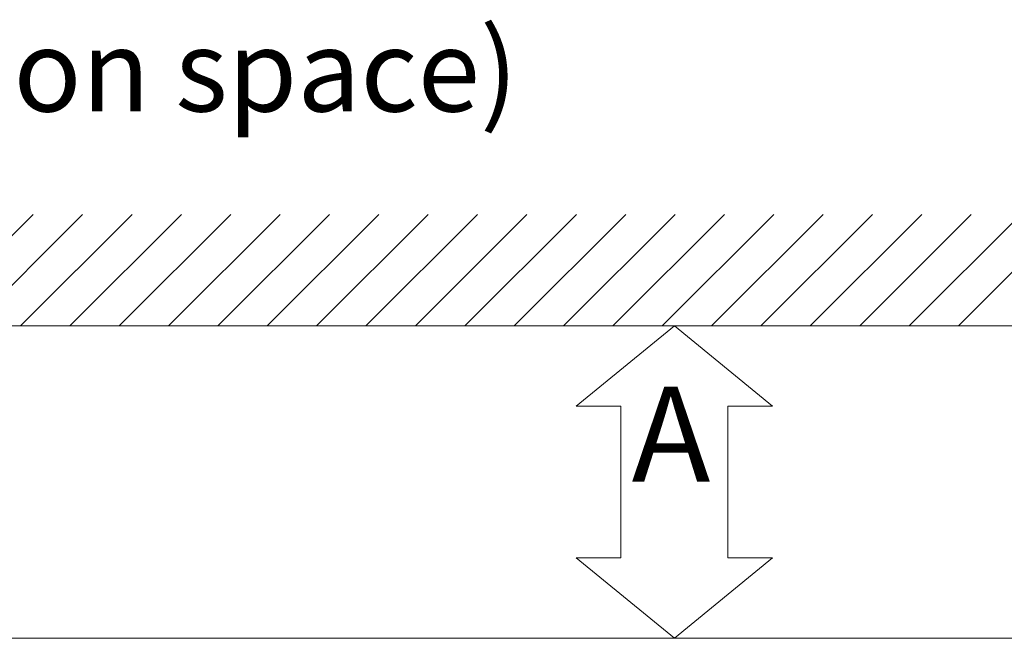
# Model space of a CAD drawing. Units: inches. Extents: x 0 to 7, y 0 to 8.
# Drawn here: x 4.38 to 4.69, y 4.46 to 4.65 of the extents above; entities that cross this region are included whole.
import ezdxf

# ---------------------------------------------------------------- set-up
doc = ezdxf.new("R2010")
doc.units = ezdxf.units.IN
doc.header["$MEASUREMENT"] = 0
doc.layers.add('DETAIL', color=5, linetype='Continuous')
doc.styles.add('ARIAL', font='arial.ttf')

msp = doc.modelspace()

# ---------------------------------------------------------------- linework, layer by layer
at = {"layer": 'DETAIL', "lineweight": 9}
for points in [[(4.3461, 4.55562), (4.38191, 4.59142)], [(4.36194, 4.55562), (4.39775, 4.59142)], [(4.37778, 4.55562), (4.41359, 4.59142)], [(4.39362, 4.55562), (4.42943, 4.59142)], [(4.40946, 4.55562), (4.44527, 4.59142)], [(4.4253, 4.55562), (4.46111, 4.59142)], [(4.44114, 4.55562), (4.47694, 4.59142)], [(4.45698, 4.55562), (4.49278, 4.59142)], [(4.47281, 4.55562), (4.50862, 4.59142)], [(4.48865, 4.55562), (4.52446, 4.59142)], [(4.50449, 4.55562), (4.5403, 4.59142)], [(4.52033, 4.55562), (4.55614, 4.59142)], [(4.53617, 4.55562), (4.57198, 4.59142)], [(4.55201, 4.55562), (4.58782, 4.59142)], [(4.56785, 4.55562), (4.60366, 4.59142)], [(4.58369, 4.55562), (4.61949, 4.59142)], [(4.59953, 4.55562), (4.63533, 4.59142)], [(4.61536, 4.55562), (4.65117, 4.59142)], [(4.6312, 4.55562), (4.66701, 4.59142)], [(4.64704, 4.55562), (4.68285, 4.59142)], [(4.66288, 4.55562), (4.69869, 4.59142)], [(4.67872, 4.55562), (4.71453, 4.59142)], [(4.9969, 4.55562), (4.25778, 4.55562)], [(4.55607, 4.52983), (4.58758, 4.55561)], [(4.58758, 4.55561), (4.61909, 4.52983), (4.60476, 4.52983)], [(4.57039, 4.48113), (4.57039, 4.52983), (4.55607, 4.52983)], [(4.61909, 4.48113), (4.60476, 4.48113), (4.60476, 4.52983)], [(4.55607, 4.48113), (4.58758, 4.45535)], [(4.57039, 4.48113), (4.55607, 4.48113)], [(4.61909, 4.48113), (4.58758, 4.45535)], [(4.812, 4.45535), (4.36316, 4.45535)]]:
    msp.add_lwpolyline(points, dxfattribs=at)

# ---------------------------------------------------------------- texts
at = {"linetype": 'Continuous', "insert": (4.21596, 4.65085), "char_height": 0.0263982, "attachment_point": 1, "style": 'ARIAL'}
msp.add_mtext_dynamic_manual_height_columns('(Installation space)', width=25.3972873, gutter_width=20, heights=[0], dxfattribs=at)
at = {"layer": 'DETAIL', "insert": (4.57388, 4.49615), "char_height": 0.03042, "attachment_point": 7, "style": 'ARIAL'}
msp.add_mtext('A', dxfattribs=at)

doc.saveas('drawing.dxf')
